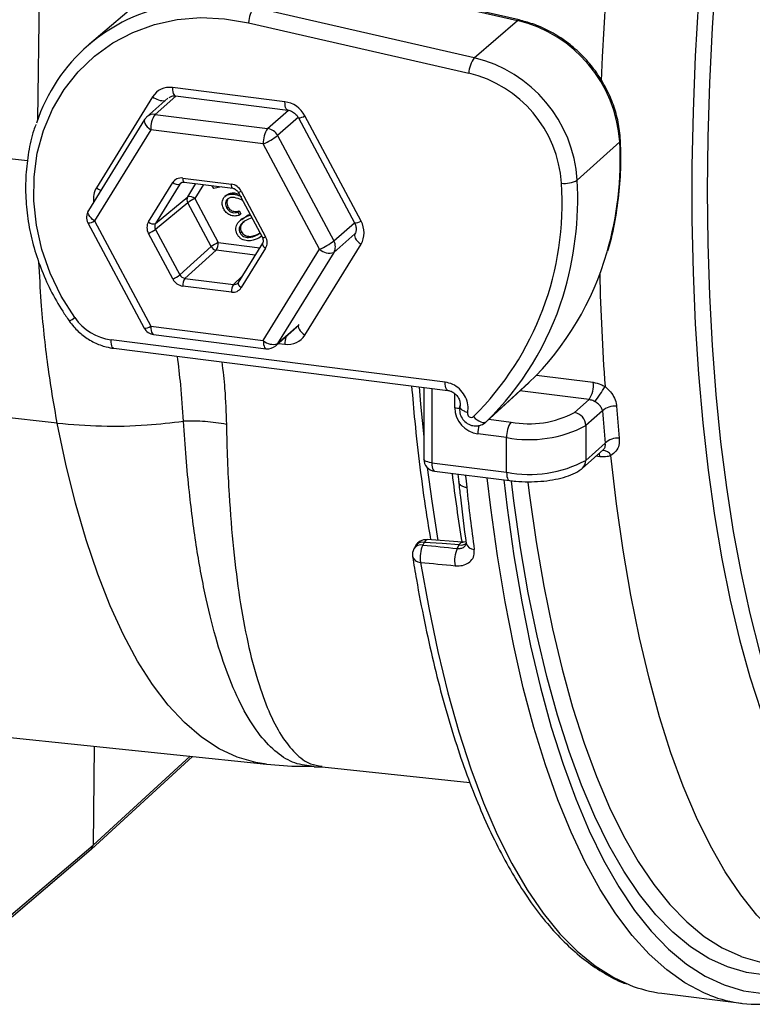
# Model space of a CAD drawing. Units: millimetres. Extents: x 268 to 2261, y 395 to 1292.
# Drawn here: x 2008 to 2067, y 599 to 679 of the extents above; entities that cross this region are included whole.
import ezdxf

# ---------------------------------------------------------------- set-up
doc = ezdxf.new("R2010")
doc.units = ezdxf.units.MM
doc.header["$LTSCALE"] = 3

msp = doc.modelspace()

# ---------------------------------------------------------------- linework, layer by layer
at = {"color": 8, "linetype": 'Continuous', "lineweight": 25}
for p, q in [((2009.237, 671.196), (2010.051, 734.093)), ((2020.48, 673.095), (2018.789, 671.603)), ((2027.952, 670.449), (2029.639, 671.936)), ((2030.473, 671.384), (2028.763, 669.875)), ((2008.409, 667.806), (1988.703, 670.147)), ((2020.97, 666.051), (2020.806, 665.918)), ((2021.441, 664.884), (2022.105, 665.961)), ((2022.719, 665.883), (2022.019, 664.75)), ((2033.343, 661.301), (2035.016, 662.776)), ((2035.054, 661.867), (2033.343, 660.358)), ((2026.935, 660.145), (2023.759, 660.545)), ((2023.932, 661.17), (2027.305, 660.745)), ((2025.17, 657.751), (2025.871, 658.422)), ((2028.763, 652.937), (2030.473, 654.446)), ((2028.831, 652.952), (2029.359, 652.885)), ((2049.838, 650.375), (2054.465, 649.792)), ((2041.313, 649.293), (2041.313, 643.233)), ((2043.184, 647.712), (2043.184, 648.874)), ((2054.117, 648.38), (2048.491, 649.089)), ((2045.964, 646.775), (2047.764, 646.548)), ((2054.991, 643.727), (2054.674, 643.767)), ((2013.734, 612.098), (2021.653, 619.351))]:
    msp.add_line(p, q, dxfattribs=at)
at = {"color": 7, "linetype": 'Continuous', "lineweight": 25}
for p, q in [((2030.38, 683.343), (2048.304, 679.239)), ((2048.429, 679.285), (2030.505, 683.39)), ((2017.03, 680.362), (2013.437, 677.31)), ((2044.777, 676.201), (2026.853, 680.306)), ((2026.401, 679.066), (2044.325, 674.961)), ((2044.777, 676.201), (2048.304, 679.239)), ((2029.359, 672.628), (2020.21, 673.78)), ((2018.59, 673.042), (2014.016, 665.632)), ((2019.835, 672.916), (2018.127, 671.41)), ((2020.439, 673.1), (2029.588, 671.947)), ((2017.938, 671.186), (2013.357, 663.765)), ((2018.789, 671.603), (2027.952, 670.449)), ((2030.451, 671.322), (2035.025, 662.759)), ((2035.554, 662.919), (2030.979, 671.481)), ((2018.435, 670.349), (2013.854, 662.928)), ((2027.599, 669.194), (2018.435, 670.349)), ((2028.763, 669.875), (2033.343, 661.301)), ((2053.161, 666.245), (2056.615, 669.369)), ((2032.18, 660.619), (2027.599, 669.194)), ((2021.038, 666.421), (2024.997, 665.922)), ((2018.249, 662.846), (2020.228, 666.052)), ((2020.806, 665.918), (2018.827, 662.712)), ((2021.152, 666.081), (2025.111, 665.582)), ((2023.562, 665.563), (2023.439, 665.793)), ((2024.164, 665.701), (2023.562, 665.563)), ((2025.807, 665.349), (2027.786, 661.644)), ((2018.827, 662.712), (2021.441, 664.884)), ((2022.019, 664.75), (2023.932, 661.17)), ((2024.609, 665.033), (2024.476, 664.916)), ((2024.602, 665.013), (2024.774, 665.135)), ((2024.668, 665.042), (2024.774, 665.135)), ((2025.542, 665.269), (2027.521, 661.565)), ((2025.887, 664.623), (2025.827, 664.645)), ((2021.441, 664.413), (2018.827, 662.241)), ((2023.354, 660.832), (2021.441, 664.413)), ((2024.612, 663.991), (2024.718, 664.085)), ((2025.529, 663.652), (2025.635, 663.746)), ((2025.635, 663.746), (2025.77, 663.494)), ((2013.854, 662.928), (2018.435, 654.354)), ((2025.529, 663.652), (2025.663, 663.401)), ((2025.663, 663.401), (2025.77, 663.494)), ((2025.836, 663.09), (2025.703, 662.974)), ((2025.858, 663.033), (2026.376, 663.418)), ((2026.269, 663.324), (2026.376, 663.418)), ((2026.269, 663.324), (2026.548, 663.387)), ((2026.376, 663.418), (2026.515, 663.449)), ((2026.659, 663.178), (2026.405, 663.08)), ((2013.326, 662.769), (2017.907, 654.194)), ((2018.827, 662.241), (2020.806, 658.537)), ((2020.228, 658.199), (2018.249, 661.903)), ((2025.705, 661.946), (2025.811, 662.04)), ((2027.099, 661.783), (2027.326, 661.931)), ((2027.099, 661.783), (2027.205, 661.876)), ((2027.205, 661.876), (2027.316, 661.949)), ((2027.452, 661.694), (2027.227, 661.533)), ((2020.806, 658.537), (2023.354, 660.832)), ((2023.759, 660.545), (2021.211, 658.25)), ((2027.537, 661.12), (2025.558, 657.914)), ((2027.786, 660.702), (2025.807, 657.496)), ((2027.599, 653.199), (2032.18, 660.619)), ((2030.979, 653.624), (2035.554, 661.033)), ((2033.343, 660.358), (2028.763, 652.937)), ((2021.211, 658.25), (2025.17, 657.751)), ((2024.997, 657.127), (2021.038, 657.625)), ((2018.435, 654.354), (2027.599, 653.199)), ((2028.614, 652.761), (2030.321, 654.267)), ((2018.664, 653.673), (2027.827, 652.519)), ((2042.401, 649.808), (2015.2, 653.235)), ((2015.428, 652.555), (2042.629, 649.128)), ((2040.667, 649.375), (2040.667, 643.545)), ((2045.732, 646.563), (2049.209, 649.745)), ((2049.227, 649.762), (2045.752, 646.581)), ((2049.227, 649.762), (2049.209, 649.745)), ((2010.818, 646.467), (1986.964, 649.099)), ((2052.92, 647.324), (2054.117, 648.38)), ((2055.21, 647.458), (2053.855, 646.263)), ((2045.732, 646.563), (2045.752, 646.581)), ((2053.855, 646.263), (2053.855, 643.435)), ((2047.41, 645.293), (2045.055, 645.59)), ((2047.41, 642.465), (2047.41, 645.293)), ((2053.855, 643.435), (2055.438, 644.83)), ((2053.581, 642.803), (2055.262, 644.285)), ((2041.313, 643.233), (2047.41, 642.465)), ((2041.542, 642.553), (2047.639, 641.785)), ((2043.435, 642.314), (2043.507, 641.656)), ((2039.976, 636.453), (2039.856, 636.232)), ((2040.702, 636.761), (2040.583, 636.539)), ((2043.795, 636.768), (2040.931, 636.98)), ((2043.388, 636.269), (2043.542, 636.552)), ((2043.386, 636.266), (2043.388, 636.269)), ((2004.116, 621.165), (2027.863, 618.708)), ((2013.833, 620.16), (2013.734, 612.098)), ((2013.602, 611.792), (2021.834, 619.332)), ((2031.735, 618.496), (2032.393, 618.477)), ((2032.39, 618.483), (2044.42, 617.216)), ((1999.905, 600.149), (2013.592, 611.783)), ((2000.047, 600.463), (2013.734, 612.098)), ((2060.054, 600.051), (2066.518, 599.237))]:
    msp.add_line(p, q, dxfattribs=at)
at = {"color": 8, "linetype": 'Continuous', "lineweight": 25, "flags": 128}
for points in [[(2055.131, 674.324), (2055.221, 676.284), (2055.496, 680.989), (2055.858, 685.726), (2056.306, 690.482), (2056.839, 695.245), (2057.454, 700.001), (2058.152, 704.738), (2058.928, 709.442), (2059.783, 714.102), (2060.712, 718.703), (2061.715, 723.235), (2062.787, 727.684), (2063.926, 732.038), (2065.129, 736.286), (2066.392, 740.415), (2067.713, 744.416), (2069.088, 748.276), (2070.512, 751.986), (2071.983, 755.535), (2073.495, 758.914), (2075.045, 762.113), (2076.629, 765.124), (2078.243, 767.938)], [(2068.128, 717.364), (2067.214, 712.924), (2066.375, 708.425), (2065.612, 703.878), (2064.929, 699.297), (2064.327, 694.696), (2063.807, 690.088), (2063.372, 685.485), (2063.022, 680.902), (2062.759, 676.351), (2062.583, 671.845), (2062.495, 667.399), (2062.495, 663.023), (2062.583, 658.732), (2062.759, 654.537), (2063.022, 650.45), (2063.372, 646.483), (2063.807, 642.649), (2064.327, 638.957), (2064.929, 635.418), (2065.612, 632.043), (2066.375, 628.841), (2067.214, 625.822), (2068.128, 622.994)], [(2068, 710.364), (2067.208, 705.888), (2066.492, 701.372), (2065.856, 696.829), (2065.301, 692.272), (2064.828, 687.714), (2064.44, 683.169), (2064.137, 678.649), (2063.919, 674.168), (2063.789, 669.738), (2063.745, 665.373)], [(2048.304, 679.239), (2048.371, 679.28), (2048.429, 679.285)], [(2020.21, 673.78), (2020.217, 673.604), (2020.237, 673.447), (2020.269, 673.313), (2020.312, 673.209), (2020.364, 673.138), (2020.424, 673.103), (2020.439, 673.1)], [(2029.582, 671.948), (2029.573, 671.95), (2029.513, 671.985), (2029.461, 672.056), (2029.418, 672.16), (2029.386, 672.294), (2029.366, 672.452), (2029.359, 672.628)], [(2017.938, 671.186), (2017.925, 671.162), (2017.905, 671.071), (2017.919, 670.964), (2017.966, 670.845), (2018.045, 670.72), (2018.152, 670.592), (2018.284, 670.466), (2018.435, 670.349)], [(2056.615, 669.369), (2056.664, 669.431), (2056.676, 669.487)], [(2021.038, 666.421), (2021.041, 666.333), (2021.051, 666.254), (2021.067, 666.187), (2021.088, 666.135), (2021.115, 666.1), (2021.145, 666.082), (2021.152, 666.081)], [(2025.109, 665.582), (2025.104, 665.583), (2025.074, 665.601), (2025.047, 665.637), (2025.026, 665.689), (2025.01, 665.755), (2025, 665.834), (2024.997, 665.922)], [(2063.745, 665.373), (2063.789, 661.085), (2063.919, 656.885), (2064.137, 652.788), (2064.44, 648.803), (2064.828, 644.943), (2065.301, 641.218), (2065.856, 637.641), (2066.492, 634.22), (2067.208, 630.965), (2068, 627.887), (2068.868, 624.994), (2069.808, 622.294), (2070.817, 619.795), (2071.894, 617.504), (2073.034, 615.429), (2074.234, 613.574), (2075.491, 611.945), (2076.802, 610.547), (2078.162, 609.385), (2079.568, 608.46), (2081.015, 607.776), (2081.136, 607.731)], [(2013.854, 662.928), (2013.703, 663.046), (2013.571, 663.171), (2013.464, 663.299), (2013.385, 663.425), (2013.338, 663.544), (2013.324, 663.65), (2013.344, 663.742), (2013.357, 663.765)], [(2035.056, 661.871), (2035.041, 661.84), (2035.023, 661.749), (2035.039, 661.642), (2035.087, 661.525), (2035.166, 661.4), (2035.273, 661.274), (2035.404, 661.15), (2035.554, 661.033)], [(2027.535, 661.117), (2027.529, 661.105), (2027.52, 661.06), (2027.528, 661.006), (2027.552, 660.947), (2027.592, 660.885), (2027.645, 660.822), (2027.711, 660.76), (2027.786, 660.702)], [(2025.558, 657.914), (2025.55, 657.899), (2025.541, 657.854), (2025.549, 657.8), (2025.573, 657.742), (2025.613, 657.679), (2025.666, 657.616), (2025.732, 657.554), (2025.807, 657.496)], [(2018.435, 654.354), (2018.442, 654.176), (2018.462, 654.016), (2018.495, 653.882), (2018.539, 653.778), (2018.592, 653.708), (2018.654, 653.675), (2018.664, 653.673)], [(2030.482, 654.461), (2030.467, 654.431), (2030.449, 654.34), (2030.465, 654.233), (2030.513, 654.115), (2030.592, 653.991), (2030.699, 653.864), (2030.83, 653.74), (2030.979, 653.624)], [(2015.428, 652.555), (2015.42, 652.556), (2015.358, 652.588), (2015.304, 652.658), (2015.26, 652.762), (2015.227, 652.896), (2015.207, 653.056), (2015.2, 653.235)], [(2027.599, 653.199), (2027.606, 653.021), (2027.626, 652.862), (2027.658, 652.728), (2027.702, 652.624), (2027.756, 652.554), (2027.817, 652.52), (2027.827, 652.519)], [(2028.763, 652.937), (2028.695, 652.843), (2028.614, 652.761), (2028.614, 652.761)], [(2040.285, 649.423), (2040.405, 648.02), (2040.667, 645.338)], [(2042.63, 649.128), (2042.621, 649.129), (2042.559, 649.161), (2042.505, 649.231), (2042.461, 649.335), (2042.428, 649.469), (2042.407, 649.629), (2042.401, 649.808)], [(2027.863, 618.708), (2026.981, 618.842), (2025.47, 619.275), (2023.997, 619.962), (2022.568, 620.9), (2021.186, 622.086), (2019.856, 623.518), (2018.582, 625.189), (2017.367, 627.097), (2016.216, 629.233), (2015.131, 631.593), (2014.117, 634.169), (2013.176, 636.953), (2012.31, 639.937), (2011.524, 643.112), (2010.818, 646.467)], [(2075.946, 601.576), (2075.095, 601.72), (2073.55, 602.174), (2072.043, 602.873), (2070.577, 603.814), (2069.156, 604.995), (2067.785, 606.413), (2066.467, 608.064), (2065.205, 609.943), (2064.003, 612.045), (2062.864, 614.366), (2061.792, 616.898), (2060.789, 619.634), (2059.857, 622.568), (2059, 625.691), (2058.219, 628.996), (2057.518, 632.472), (2056.896, 636.111), (2056.358, 639.903), (2055.903, 643.838)], [(2041.313, 643.233), (2041.138, 643.262), (2040.982, 643.302), (2040.853, 643.351), (2040.756, 643.408), (2040.693, 643.47), (2040.668, 643.535), (2040.667, 643.545)], [(2041.313, 643.233), (2041.32, 643.055), (2041.34, 642.896), (2041.373, 642.762), (2041.417, 642.658), (2041.471, 642.588), (2041.532, 642.555), (2041.542, 642.553)], [(2040.95, 642.848), (2041.308, 640.12), (2041.799, 636.899)], [(2047.41, 642.465), (2047.417, 642.287), (2047.437, 642.128), (2047.47, 641.994), (2047.514, 641.89), (2047.568, 641.82), (2047.629, 641.786), (2047.639, 641.785)], [(2063.929, 599.897), (2063.453, 600.095), (2061.926, 600.899), (2060.442, 601.947), (2059.005, 603.236), (2057.619, 604.763), (2056.288, 606.523), (2055.014, 608.511), (2053.802, 610.724), (2052.655, 613.154), (2051.575, 615.796), (2050.565, 618.642), (2049.628, 621.686), (2048.767, 624.919), (2047.984, 628.332), (2047.28, 631.918), (2046.658, 635.665), (2046.119, 639.566), (2045.832, 642.012)], [(2047.175, 641.843), (2047.451, 639.558), (2048.003, 635.657), (2048.64, 631.913), (2049.36, 628.336), (2050.161, 624.936), (2051.041, 621.722), (2051.997, 618.703), (2053.028, 615.887), (2054.129, 613.281), (2055.299, 610.893), (2056.534, 608.728), (2057.83, 606.794), (2059.185, 605.094), (2060.594, 603.634), (2062.054, 602.418), (2063.561, 601.449), (2065.11, 600.729), (2066.698, 600.26), (2068.32, 600.044), (2069.972, 600.081), (2071.65, 600.372), (2073.348, 600.914), (2075.032, 601.692)], [(2072.389, 602.025), (2071.796, 601.861), (2070.15, 601.573), (2068.528, 601.532), (2066.936, 601.738), (2065.377, 602.192), (2063.856, 602.892), (2062.376, 603.835), (2060.942, 605.021), (2059.558, 606.444), (2058.226, 608.102), (2056.952, 609.991), (2055.738, 612.104), (2054.587, 614.436), (2053.503, 616.982), (2052.488, 619.734), (2051.545, 622.685), (2050.677, 625.826), (2049.886, 629.151), (2049.174, 632.649), (2048.544, 636.311), (2047.996, 640.127), (2047.795, 641.737)], [(2049.137, 641.625), (2049.269, 640.587), (2049.811, 636.812), (2050.435, 633.189), (2051.139, 629.729), (2051.921, 626.44), (2052.78, 623.332), (2053.712, 620.413), (2054.716, 617.691), (2055.789, 615.173), (2056.927, 612.865), (2058.129, 610.775), (2059.389, 608.907), (2060.706, 607.266), (2062.076, 605.858), (2063.494, 604.686), (2064.958, 603.752), (2066.463, 603.06), (2066.476, 603.055)], [(2040.931, 636.975), (2040.893, 636.972), (2040.827, 636.937), (2040.763, 636.866), (2040.702, 636.761)], [(2040.405, 635.132), (2041.061, 631.418), (2041.799, 627.873), (2042.616, 624.504), (2043.512, 621.322), (2044.482, 618.335), (2045.526, 615.55), (2046.64, 612.975), (2047.821, 610.617), (2049.066, 608.482), (2050.372, 606.576), (2051.735, 604.903), (2053.152, 603.468), (2054.618, 602.276), (2056.131, 601.328), (2057.401, 600.737)]]:
    msp.add_lwpolyline(points, dxfattribs=at)
at = {"color": 7, "linetype": 'Continuous', "lineweight": 25, "flags": 128}
for points in [[(2012.257, 655.053), (2011.152, 656.815), (2010.253, 658.675), (2009.573, 660.605), (2009.123, 662.577), (2008.91, 664.56), (2008.935, 666.525), (2009.2, 668.441), (2009.7, 670.28), (2010.428, 672.015), (2011.373, 673.618), (2012.519, 675.066), (2013.851, 676.337), (2015.348, 677.412), (2016.988, 678.275), (2018.745, 678.911), (2020.593, 679.313), (2022.504, 679.474), (2024.45, 679.391), (2026.401, 679.066)], [(2044.708, 646.993), (2044.849, 646.856), (2044.999, 646.737), (2045.152, 646.64), (2045.3, 646.569), (2045.44, 646.527), (2045.565, 646.514), (2045.67, 646.533), (2045.752, 646.581)], [(2043.542, 636.552), (2042.152, 636.654), (2040.702, 636.761)], [(2066.476, 603.055), (2068.005, 602.611), (2068.826, 602.473)]]:
    msp.add_lwpolyline(points, dxfattribs=at)
at = {"color": 7, "linetype": 'Continuous', "lineweight": 25}
for centre, radius, start, end in [((2022.692, 666.427), 14.277, 99.83337, 161.86171), ((2028.64, 678.953), 2.242, 142.86705, 177.11088), ((2045.753, 668.657), 10.885, 3.75372, 76.44605), ((2046.564, 674.848), 2.242, 142.86705, 177.11088), ((2042.212, 665.534), 10.972, 3.7176, 76.48217), ((2042.009, 665.354), 9.882, 3.75372, 76.44605), ((2018.789, 670.66), 1, 131.40962, 148.31138), ((2020.4, 670.472), 1.969, 144.93094, 183.59311), ((2029.564, 669.318), 1.969, 144.93094, 183.59311), ((2027.796, 669.369), 1.092, 27.66129, 81.74785), ((2025.26, 674.525), 5.821, 293.69141, 306.99211), ((2052.148, 668.069), 2.086, 262.34843, 299.05646), ((2020.63, 666.474), 0.583, 226.38579, 287.63316), ((2027.449, 664.349), 24.477, 314.83886, 3.86993), ((2021.856, 664.648), 0.477, 150.41654, 209.58346), ((2021.617, 664.328), 0.583, 46.38579, 107.63316), ((2023.208, 662.05), 2.95, 113.75417, 126.79548), ((2014.208, 663.24), 1, 148.31138, 208.11271), ((2018.651, 663.268), 0.583, 226.38579, 287.63316), ((2017.06, 664.604), 2.95, 293.75417, 306.79548), ((2029.841, 665.95), 5.821, 293.69141, 306.99211), ((2032.52, 660.829), 0.948, 330.19642, 29.80358), ((2025.121, 658.469), 2.95, 113.75417, 126.79548), ((2023.84, 661.09), 0.551, 207.93686, 261.47229), ((2022.935, 661.111), 0.999, 325.52456, 3.39054), ((2032.977, 661.445), 1.147, 226.00186, 288.65428), ((2032.433, 667.028), 24.086, 314.2065, 344.02036), ((2019.039, 660.899), 2.95, 293.75417, 306.79548), ((2022.035, 657.684), 0.999, 145.52456, 183.39054), ((2025.994, 657.186), 0.999, 145.52456, 183.39054), ((2028.885, 663.907), 24.18, 314.23033, 342.92979), ((2015.808, 657.511), 4.319, 214.68566, 261.89917), ((2018.789, 654.665), 1, 208.11271, 262.81924), ((2028.396, 654.024), 1.147, 226.00186, 288.65428), ((2027.952, 653.511), 1, 262.81924, 311.40962), ((2052.402, 649.552), 2.077, 325.65297, 6.63839), ((2041.157, 658.015), 16.641, 323.89324, 328.97537), ((2045.368, 647.752), 2.184, 181.05871, 261.76054), ((2056.186, 646.44), 1.411, 83.13719, 133.80469), ((2230.974, 661.661), 175.165, 184.52519, 185.37872), ((2044.526, 647.235), 0.303, 165.09171, 306.80278), ((2049.236, 654.285), 7.875, 259.22613, 297.8883), ((2052.763, 646.243), 1.092, 1.05871, 81.76054), ((2231.709, 661.427), 177.051, 184.52519, 185.37872), ((2049.375, 645.417), 1.969, 144.93094, 183.59311), ((2049.251, 654.964), 9.844, 259.22613, 297.8883), ((2056.425, 643.878), 1.372, 83.49064, 136.02921), ((2041.667, 643.545), 1, 180, 262.81924), ((2049.251, 652.136), 9.844, 259.22613, 297.8883), ((2040.856, 635.978), 1, 85.78916, 151.63939), ((2042.739, 635.553), 2.371, 155.41339, 190.23373), ((2040.736, 635.757), 1, 151.63939, 189.1938), ((2045.542, 635.279), 2.371, 155.41745, 190.20986), ((2061.44, 610.888), 10.925, 248.30139, 262.7121), ((2067.87, 609.959), 10.806, 248.60933, 278.04766)]:
    msp.add_arc(centre, radius, start, end, dxfattribs=at)
at = {"color": 8, "linetype": 'Continuous', "lineweight": 25}
for centre, radius, start, end in [((2019.499, 674.111), 1.403, 229.62001, 274.20939), ((2018.671, 670.777), 0.834, 81.86411, 130.63868), ((2030.459, 672.251), 0.929, 269.50764, 304.06691), ((2029.536, 667.922), 27.118, 343.89099, 3.06044), ((2026.059, 664.79), 27.141, 342.89803, 3.07249), ((2015.258, 667.382), 2.145, 234.64097, 245.88279), ((2025.546, 665.734), 0.465, 269.504, 304.06592), ((2013.337, 663.688), 0.919, 269.31113, 304.2588), ((2035.033, 663.688), 0.929, 269.50764, 304.06691), ((2027.525, 662.029), 0.465, 269.504, 304.06592), ((2257.667, 663.587), 202.744, 181.41403, 184.00156), ((2011.191, 656.381), 1.703, 290.72077, 308.75337), ((2017.918, 655.113), 0.919, 269.31113, 304.2588), ((2032.277, 652.875), 2.918, 168.17557, 179.79522), ((2043.538, 650.596), 2.906, 263.0159, 271.43942), ((2047.952, 645.582), 2.897, 165.88615, 179.82931), ((2053.865, 643.634), 1.13, 4.73292, 18.73818), ((2055.231, 643.478), 0.762, 28.20865, 91.59776), ((2053.026, 643.419), 0.83, 311.29093, 1.08849), ((2182.888, 659.533), 140.972, 186.99125, 189.31709), ((2208.482, 660.274), 165.423, 186.25955, 186.6074), ((2040.448, 635.846), 0.706, 78.99697, 146.94329), ((2040.567, 636.068), 0.706, 78.99697, 146.94329), ((2043.657, 637.354), 0.811, 261.77766, 305.55624), ((2044.762, 636.872), 0.681, 198.0168, 270.77265), ((2040.395, 635.813), 0.681, 198.49694, 270.87006)]:
    msp.add_arc(centre, radius, start, end, dxfattribs=at)
at = {"color": 7, "linetype": 'Continuous', "lineweight": 25}
for centre, major_axis, ratio, start_param, end_param in [((2020.211, 671.894), (-1.323, 1.501), 0.881762, 5.498281, 6.545302), ((2029.359, 670.742), (-1.322, 1.501), 0.882072, 4.451084, 5.498106), ((2021.038, 665.478), (-0.661, 0.75), 0.881762, 5.498281, 6.545328), ((2024.996, 664.979), (-0.661, 0.75), 0.882072, 4.451059, 5.498106), ((2033.933, 662.18), (-1.324, 1.499), 0.881917, 3.402668, 4.449689), ((2019.059, 662.273), (-0.662, 0.75), 0.881917, 0.2611, 1.308071), ((2019.236, 662.428), (-0.344, 0.364), 0.888408, 0.231007, 1.277978), ((2026.975, 661.275), (-0.662, 0.75), 0.881917, 3.402693, 4.449664), ((2021.038, 658.568), (-0.661, 0.75), 0.882072, 1.309466, 2.356513), ((2021.215, 658.724), (-0.326, 0.379), 0.891525, 1.321068, 2.368116), ((2024.996, 658.07), (-0.661, 0.75), 0.881762, 2.356688, 3.403735), ((2025.173, 658.225), (-0.315, 0.389), 0.883548, 3.215803, 3.441542), ((2029.713, 655.083), (-0.629, 0.778), 0.883548, 3.215803, 3.441516), ((2029.359, 654.771), (-1.323, 1.501), 0.881762, 2.356688, 3.40371), ((2076.907, 694.183), (12.865, 94.634), 0.330007, 2.208678, 2.274463), ((2102.383, 691.737), (2520.111, -244.674), 0.024063, 4.6902, 4.691312), ((2102.537, 690.954), (2519.994, -243.882), 0.024316, 4.690085, 4.691197), ((2013.266, 612.162), (-0.331, 0.375), 0.881917, 3.125262, 3.914345)]:
    msp.add_ellipse(centre, major_axis=major_axis, ratio=ratio, start_param=start_param, end_param=end_param, dxfattribs=at)
at = {"color": 8, "linetype": 'Continuous', "lineweight": 25}
for centre, major_axis, ratio, start_param, end_param in [((2015.637, 664.485), (-1.324, 1.499), 0.881917, 0.261075, 0.924309), ((2021.215, 665.634), (-0.345, 0.362), 0.87869, 6.195585, 6.510723), ((2025.173, 658.225), (-0.315, 0.389), 0.883548, 2.394495, 3.215803)]:
    msp.add_ellipse(centre, major_axis=major_axis, ratio=ratio, start_param=start_param, end_param=end_param, dxfattribs=at)
at = {"color": 7, "linetype": 'Continuous', "lineweight": 25}
for points, knots in [([(2056.676, 669.486), (2056.657, 669.747), (2056.603, 670.48), (2056.349, 671.686), (2055.859, 673.067), (2055.175, 674.381), (2054.314, 675.599), (2053.296, 676.694), (2052.143, 677.64), (2050.88, 678.411), (2049.63, 678.966), (2048.797, 679.187), (2048.429, 679.285)], [0, 0, 0, 0, 0.0586422, 0.1652355, 0.2720131, 0.3789661, 0.4860489, 0.5932263, 0.7004679, 0.8077389, 0.9150017, 1, 1, 1, 1]), ([(2019.94, 672.961), (2020.005, 673.014), (2020.127, 673.111), (2020.34, 673.103), (2020.439, 673.1)], [0, 0, 0, 0, 0.535912, 1, 1, 1, 1]), ([(2029.588, 671.947), (2029.64, 671.938), (2029.792, 671.911), (2030.057, 671.782), (2030.304, 671.561), (2030.408, 671.391), (2030.451, 671.322)], [0, 0, 0, 0, 0.165295, 0.482018, 0.7881, 1, 1, 1, 1]), ([(2009.082, 670.774), (2009.025, 670.623), (2008.754, 669.904), (2008.468, 668.531), (2008.238, 666.678), (2008.232, 664.781), (2008.432, 662.871), (2008.839, 660.969), (2009.448, 659.1), (2010.253, 657.288), (2011.062, 655.856), (2011.616, 655.047), (2011.793, 654.788)], [0, 0, 0, 0, 0.030256, 0.1443, 0.258486, 0.372811, 0.487265, 0.601829, 0.716484, 0.831212, 0.945995, 1, 1, 1, 1]), ([(2055.638, 660.487), (2055.657, 660.544), (2055.927, 661.342), (2056.261, 662.961), (2056.614, 665.329), (2056.738, 667.516), (2056.694, 668.909), (2056.676, 669.486)], [0, 0, 0, 0, 0.02005, 0.284087, 0.548284, 0.812636, 1, 1, 1, 1]), ([(2020.901, 666.016), (2020.936, 666.041), (2021, 666.086), (2021.105, 666.082), (2021.152, 666.081)], [0, 0, 0, 0, 0.55991, 1, 1, 1, 1]), ([(2025.111, 665.582), (2025.147, 665.575), (2025.234, 665.558), (2025.375, 665.478), (2025.483, 665.369), (2025.528, 665.294), (2025.542, 665.269)], [0, 0, 0, 0, 0.2296561, 0.5453967, 0.8488952, 1, 1, 1, 1]), ([(2024.374, 663.9), (2024.32, 664.023), (2024.213, 664.269), (2024.269, 664.625), (2024.424, 664.898), (2024.587, 664.994), (2024.668, 665.042)], [0, 0, 0, 0, 0.279978, 0.559355, 0.779681, 1, 1, 1, 1]), ([(2024.809, 664.789), (2024.739, 664.744), (2024.599, 664.653), (2024.522, 664.42), (2024.523, 664.191), (2024.583, 664.058), (2024.612, 663.991)], [0, 0, 0, 0, 0.279275, 0.559121, 0.779425, 1, 1, 1, 1]), ([(2024.723, 664.718), (2024.687, 664.646), (2024.623, 664.514), (2024.631, 664.284), (2024.689, 664.151), (2024.718, 664.085)], [0, 0, 0, 0, 0.378387, 0.689002, 1, 1, 1, 1]), ([(2024.668, 665.042), (2024.77, 665.075), (2024.974, 665.142), (2025.377, 665.071), (2025.655, 664.977), (2025.824, 664.919)], [0, 0, 0, 0, 0.27931, 0.559162, 1, 1, 1, 1]), ([(2024.774, 665.135), (2024.876, 665.168), (2025.08, 665.235), (2025.381, 665.186), (2025.56, 665.127), (2025.63, 665.104)], [0, 0, 0, 0, 0.376051, 0.752831, 1, 1, 1, 1]), ([(2025.827, 664.645), (2025.637, 664.714), (2025.374, 664.81), (2025.02, 664.859), (2024.879, 664.812), (2024.809, 664.789)], [0, 0, 0, 0, 0.560713, 0.780491, 1, 1, 1, 1]), ([(2025.663, 663.401), (2025.535, 663.362), (2025.278, 663.284), (2024.881, 663.389), (2024.562, 663.604), (2024.437, 663.801), (2024.374, 663.9)], [0, 0, 0, 0, 0.280021, 0.559469, 0.779617, 1, 1, 1, 1]), ([(2024.612, 663.991), (2024.671, 663.904), (2024.789, 663.728), (2025.061, 663.602), (2025.315, 663.589), (2025.458, 663.631), (2025.529, 663.652)], [0, 0, 0, 0, 0.279406, 0.558601, 0.779034, 1, 1, 1, 1]), ([(2024.718, 664.085), (2024.777, 663.997), (2024.895, 663.822), (2025.168, 663.696), (2025.421, 663.683), (2025.564, 663.725), (2025.635, 663.746)], [0, 0, 0, 0, 0.279406, 0.558601, 0.779034, 1, 1, 1, 1]), ([(2025.479, 661.831), (2025.443, 661.911), (2025.372, 662.071), (2025.348, 662.411), (2025.56, 662.953), (2025.985, 663.176), (2026.269, 663.324)], [0, 0, 0, 0, 0.125659, 0.251283, 0.500634, 1, 1, 1, 1]), ([(2026.405, 663.08), (2026.183, 662.967), (2025.851, 662.797), (2025.633, 662.404), (2025.627, 662.137), (2025.679, 662.01), (2025.705, 661.946)], [0, 0, 0, 0, 0.50019, 0.749232, 0.874702, 1, 1, 1, 1]), ([(2026.043, 662.851), (2025.997, 662.823), (2025.845, 662.732), (2025.741, 662.494), (2025.732, 662.231), (2025.785, 662.104), (2025.811, 662.04)], [0, 0, 0, 0, 0.18137, 0.589271, 0.794777, 1, 1, 1, 1]), ([(2035.025, 662.759), (2035.052, 662.703), (2035.126, 662.547), (2035.172, 662.279), (2035.141, 662.033), (2035.081, 661.919), (2035.056, 661.871)], [0, 0, 0, 0, 0.165057, 0.45988, 0.772551, 1, 1, 1, 1]), ([(2027.227, 661.533), (2026.932, 661.409), (2026.489, 661.225), (2025.896, 661.387), (2025.62, 661.609), (2025.526, 661.757), (2025.479, 661.831)], [0, 0, 0, 0, 0.499681, 0.748856, 0.874424, 1, 1, 1, 1]), ([(2025.705, 661.946), (2025.744, 661.888), (2025.821, 661.772), (2026.052, 661.613), (2026.524, 661.527), (2026.869, 661.68), (2027.099, 661.783)], [0, 0, 0, 0, 0.125297, 0.250733, 0.499591, 1, 1, 1, 1]), ([(2025.811, 662.04), (2025.85, 661.982), (2025.927, 661.866), (2026.158, 661.707), (2026.63, 661.621), (2026.975, 661.774), (2027.205, 661.876)], [0, 0, 0, 0, 0.125297, 0.250733, 0.499591, 1, 1, 1, 1]), ([(2027.521, 661.565), (2027.539, 661.525), (2027.58, 661.435), (2027.594, 661.292), (2027.572, 661.185), (2027.546, 661.136), (2027.537, 661.12)], [0, 0, 0, 0, 0.22929, 0.527408, 0.846578, 1, 1, 1, 1]), ([(2011.793, 654.788), (2011.914, 654.629), (2012.248, 654.187), (2012.922, 653.566), (2013.822, 653.006), (2014.678, 652.679), (2015.222, 652.589), (2015.428, 652.555)], [0, 0, 0, 0, 0.135397, 0.374388, 0.614099, 0.853976, 1, 1, 1, 1]), ([(2030.482, 654.461), (2030.463, 654.427), (2030.437, 654.381), (2030.389, 654.357), (2030.376, 654.35)], [0, 0, 0, 0, 0.720024, 1, 1, 1, 1]), ([(2039.671, 649.5), (2039.753, 648.535), (2039.945, 646.273), (2040.34, 642.854), (2040.77, 639.628), (2041.094, 637.715), (2041.221, 636.959)], [0, 0, 0, 0, 0.219078, 0.513204, 0.807443, 1, 1, 1, 1]), ([(2044.233, 647.313), (2044.243, 647.365), (2044.289, 647.621), (2044.26, 648.11), (2044.018, 648.738), (2043.592, 649.27), (2043.032, 649.666), (2042.611, 649.761), (2042.401, 649.808)], [0, 0, 0, 0, 0.048687, 0.238944, 0.429197, 0.619457, 0.809729, 1, 1, 1, 1]), ([(2054.465, 649.792), (2054.676, 649.749), (2055.007, 649.681), (2055.308, 649.503), (2055.417, 649.439)], [0, 0, 0, 0, 0.635721, 1, 1, 1, 1]), ([(2055.417, 649.439), (2055.574, 649.306), (2055.894, 649.033), (2056.213, 648.499), (2056.332, 648.089), (2056.353, 647.866), (2056.355, 647.84)], [0, 0, 0, 0, 0.30249, 0.618171, 0.956433, 1, 1, 1, 1]), ([(2042.629, 649.124), (2042.718, 649.107), (2042.898, 649.073), (2043.181, 648.899), (2043.422, 648.646), (2043.579, 648.34), (2043.64, 648.051), (2043.613, 647.906), (2043.601, 647.844)], [0, 0, 0, 0, 0.164729, 0.334269, 0.512047, 0.688539, 0.866675, 1, 1, 1, 1]), ([(2043.626, 647.902), (2043.599, 647.736), (2043.548, 647.418), (2043.699, 646.949), (2043.991, 646.559), (2044.411, 646.299), (2044.884, 646.21), (2045.337, 646.29), (2045.618, 646.456), (2045.741, 646.571), (2045.756, 646.585)], [0, 0, 0, 0, 0.149023, 0.284854, 0.427004, 0.577308, 0.714479, 0.848875, 0.98184, 1, 1, 1, 1]), ([(2044.233, 647.313), (2044.225, 647.316), (2044.155, 647.342), (2043.993, 647.41), (2043.781, 647.533), (2043.639, 647.682), (2043.586, 647.79), (2043.613, 647.835), (2043.617, 647.84)], [0, 0, 0, 0, 0.02182, 0.179453, 0.441533, 0.703588, 0.965627, 1, 1, 1, 1]), ([(2054.602, 648.209), (2054.545, 648.24), (2054.39, 648.325), (2054.223, 648.359), (2054.117, 648.38)], [0, 0, 0, 0, 0.366206, 1, 1, 1, 1]), ([(2055.21, 647.458), (2055.208, 647.47), (2055.188, 647.576), (2055.1, 647.77), (2054.891, 648.016), (2054.697, 648.145), (2054.602, 648.209)], [0, 0, 0, 0, 0.042134, 0.373945, 0.691454, 1, 1, 1, 1]), ([(2010.818, 646.468), (2012.015, 646.368), (2014.41, 646.17), (2017.876, 646.253), (2020.108, 646.505), (2021.097, 646.617)], [0, 0, 0, 0, 0.357761, 0.715522, 1, 1, 1, 1]), ([(2056.58, 645.241), (2056.58, 645.049), (2056.579, 644.672), (2056.345, 644.156), (2056.05, 643.944), (2055.903, 643.838)], [0, 0, 0, 0, 0.33807, 0.667356, 1, 1, 1, 1]), ([(2055.903, 643.838), (2055.8, 643.801), (2055.523, 643.701), (2055.196, 643.717), (2054.991, 643.727)], [0, 0, 0, 0, 0.372214, 1, 1, 1, 1]), ([(2047.639, 641.785), (2047.81, 641.766), (2048.305, 641.71), (2049.167, 641.678), (2050.189, 641.717), (2051.168, 641.836), (2052.071, 642.035), (2052.847, 642.314), (2053.324, 642.585), (2053.544, 642.771), (2053.581, 642.803)], [0, 0, 0, 0, 0.076989, 0.223707, 0.37011, 0.51715, 0.66631, 0.820398, 0.969357, 1, 1, 1, 1]), ([(2043.5, 641.721), (2043.546, 641.29), (2043.73, 639.569), (2043.95, 637.907), (2044.114, 636.66)], [0, 0, 0, 0, 0.249999, 1, 1, 1, 1]), ([(2044.071, 636.803), (2043.996, 636.776), (2043.906, 636.742), (2043.814, 636.77), (2043.798, 636.774)], [0, 0, 0, 0, 0.8282394, 1, 1, 1, 1]), ([(2044.114, 636.66), (2044.114, 636.66), (2044.126, 636.61), (2044.112, 636.578), (2044.11, 636.574), (2044.109, 636.573)], [0, 0, 0, 0, 0.007075, 0.537816, 1, 1, 1, 1]), ([(2043.208, 634.859), (2043.317, 634.853), (2043.633, 634.836), (2044.107, 634.947), (2044.53, 635.238), (2044.784, 635.665), (2044.776, 636.015), (2044.771, 636.19)], [0, 0, 0, 0, 0.115781, 0.335837, 0.556563, 0.778036, 1, 1, 1, 1]), ([(2039.749, 635.597), (2039.852, 634.975), (2040.152, 633.171), (2040.705, 630.29), (2041.432, 627.011), (2042.232, 623.889), (2043.101, 620.93), (2044.041, 618.14), (2045.048, 615.527), (2046.121, 613.095), (2047.26, 610.851), (2048.462, 608.8), (2049.727, 606.948), (2051.051, 605.301), (2052.433, 603.867), (2053.867, 602.644), (2055.353, 601.663), (2056.463, 601.055), (2057.088, 600.843), (2057.189, 600.809)], [0, 0, 0, 0, 0.0333877, 0.0969594, 0.1605631, 0.224207, 0.2878966, 0.3516372, 0.4154331, 0.4792872, 0.5431976, 0.6071546, 0.6711319, 0.7350631, 0.7988555, 0.8623763, 0.9254659, 0.9879822, 1, 1, 1, 1]), ([(2027.863, 618.711), (2028.776, 618.625), (2030.064, 618.504), (2031.354, 618.534), (2031.73, 618.543)], [0, 0, 0, 0, 0.70799, 1, 1, 1, 1])]:
    msp.add_open_spline(points, degree=3, knots=knots, dxfattribs=at)
at = {"color": 8, "linetype": 'Continuous', "lineweight": 25}
for points, knots in [([(2010.818, 646.467), (2010.55, 648.012), (2010.013, 651.122), (2009.552, 655.59), (2009.388, 658.501), (2009.327, 659.581)], [0, 0, 0, 0, 0.383212, 0.77127, 1, 1, 1, 1]), ([(2021.097, 646.617), (2021.035, 647.594), (2020.928, 649.293), (2020.706, 651.124), (2020.611, 651.902)], [0, 0, 0, 0, 0.575068, 1, 1, 1, 1]), ([(2024.227, 651.446), (2024.31, 650.718), (2024.512, 648.957), (2024.564, 647.32), (2024.595, 646.361)], [0, 0, 0, 0, 0.413905, 1, 1, 1, 1]), ([(2031.731, 618.519), (2031.206, 618.572), (2030.167, 618.677), (2028.705, 619.562), (2027.324, 620.965), (2026.031, 622.96), (2024.857, 625.506), (2023.818, 628.564), (2022.917, 632.117), (2022.155, 636.197), (2021.638, 640.128), (2021.297, 643.642), (2021.163, 645.624), (2021.097, 646.617)], [0, 0, 0, 0, 0.0988676, 0.1953729, 0.2925421, 0.3918055, 0.4917932, 0.5885528, 0.6859844, 0.7855378, 0.8858255, 0.9428442, 1, 1, 1, 1]), ([(2024.594, 646.361), (2024.618, 645.379), (2024.665, 643.413), (2024.837, 639.983), (2025.144, 636.156), (2025.654, 632.129), (2026.315, 628.534), (2027.113, 625.463), (2028.028, 622.94), (2029.051, 620.954), (2030.191, 619.526), (2031.31, 618.683), (2032.074, 618.579), (2032.396, 618.535)], [0, 0, 0, 0, 0.058394, 0.116928, 0.216202, 0.316169, 0.418319, 0.521222, 0.620466, 0.720396, 0.822488, 0.925325, 1, 1, 1, 1]), ([(2055.254, 644.294), (2055.276, 644.309), (2055.371, 644.373), (2055.456, 644.568), (2055.444, 644.742), (2055.438, 644.83)], [0, 0, 0, 0, 0.127046, 0.558635, 1, 1, 1, 1]), ([(2043.514, 641.685), (2043.522, 641.636), (2043.541, 641.525), (2043.7, 641.381), (2043.905, 641.29), (2044.069, 641.252), (2044.137, 641.242), (2044.157, 641.24)], [0, 0, 0, 0, 0.225855, 0.517031, 0.80821, 0.94378, 1, 1, 1, 1]), ([(2043.386, 636.266), (2043.44, 636.263), (2043.598, 636.255), (2043.832, 636.311), (2044.025, 636.425), (2044.079, 636.538), (2044.099, 636.578)], [0, 0, 0, 0, 0.171128, 0.495948, 0.820745, 1, 1, 1, 1]), ([(2043.792, 636.751), (2043.777, 636.755), (2043.726, 636.769), (2043.636, 636.692), (2043.568, 636.591), (2043.542, 636.552)], [0, 0, 0, 0, 0.2095472, 0.6952039, 1, 1, 1, 1])]:
    msp.add_open_spline(points, degree=3, knots=knots, dxfattribs=at)
at = {"color": 7, "linetype": 'Continuous', "lineweight": 25}
msp.add_open_spline([(2024.594, 646.361), (2024.022, 646.456), (2022.878, 646.645), (2021.69, 646.626), (2021.097, 646.617)], degree=3, dxfattribs=at)

doc.saveas('drawing.dxf')
